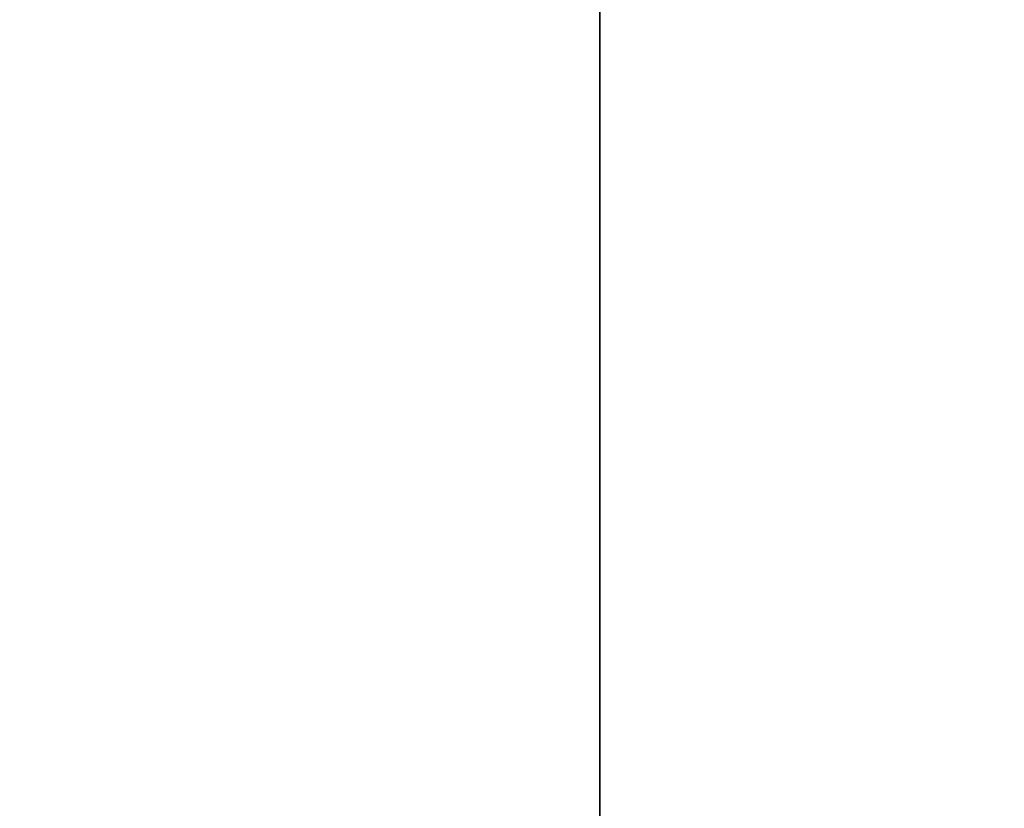
# Model space of a CAD drawing. Extents: x 2 to 194, y -1 to 178.
# Drawn here: x 5 to 6, y 95 to 95 of the extents above; entities that cross this region are included whole.
import ezdxf

# ---------------------------------------------------------------- set-up
doc = ezdxf.new("R2010")
doc.units = 0
doc.header["$MEASUREMENT"] = 0
doc.layers.get('0').update_dxf_attribs({"color": 4, "linetype": 'CONTINUOUS'})
doc.layers.add('CADDETAILS-11-VERYFINE', color=11, linetype='CONTINUOUS')

# ---------------------------------------------------------------- blocks, each defined once
blk = doc.blocks.new('COMPONENT_8')
at = {"layer": 'CADDETAILS-11-VERYFINE', "color": 253}
for p, q in [((31.4392, 1444.7567, 64.5163), (31.4392, 0, 64.5163)), ((31.4392, 1444.7567, 62.4709), (31.4392, 0, 62.4709))]:
    blk.add_line(p, q, dxfattribs=at)
at = {"color": 253}
mesh = blk.add_polyface(dxfattribs=at)
corners = [(0, 0, 154.8613), (65.2748, 1444.7567, 154.8613), (0, 1444.7567, 154.8613), (65.2748, 0, 154.8613)]
mesh.append_faces([[corners[k] for k in face] for face in [(0, 1, 2), (1, 0, 3)]], dxfattribs={"vtx0": -1, "color": 253})
mesh = blk.add_polyface(dxfattribs=at)
corners = [(99.2276, 1444.7567), (0, 0), (0, 1444.7567), (99.2276, 0)]
mesh.append_faces([[corners[k] for k in face] for face in [(0, 1, 2), (1, 0, 3)]], dxfattribs={"vtx0": -1, "color": 253})
mesh = blk.add_polyface(dxfattribs=at)
corners = [(2.0454, 0, 2.0454), (97.1821, 1444.7567, 2.0454), (2.0454, 1444.7567, 2.0454), (97.1821, 0, 2.0454)]
mesh.append_faces([[corners[k] for k in face] for face in [(0, 1, 2), (1, 0, 3)]], dxfattribs={"vtx0": -1, "color": 253})
mesh = blk.add_polyface(dxfattribs=at)
corners = [(31.4392, 1444.7567, 62.4709), (2.0454, 0, 62.4709), (2.0454, 1444.7567, 62.4709), (31.4392, 0, 62.4709)]
mesh.append_faces([[corners[k] for k in face] for face in [(0, 1, 2), (1, 0, 3)]], dxfattribs={"vtx0": -1, "color": 253})
mesh = blk.add_polyface(dxfattribs=at)
corners = [(2.0454, 0, 64.5163), (31.4392, 1444.7567, 64.5163), (2.0454, 1444.7567, 64.5163), (31.4392, 0, 64.5163)]
mesh.append_faces([[corners[k] for k in face] for face in [(0, 1, 2), (1, 0, 3)]], dxfattribs={"vtx0": -1, "color": 253})
mesh = blk.add_polyface(dxfattribs=at)
corners = [(65.2748, 1444.7567, 152.8159), (2.0454, 0, 152.8159), (2.0454, 1444.7567, 152.8159), (65.2748, 0, 152.8159)]
mesh.append_faces([[corners[k] for k in face] for face in [(0, 1, 2), (1, 0, 3)]], dxfattribs={"vtx0": -1, "color": 253})
mesh = blk.add_polyface(dxfattribs=at)
corners = [(31.4392, 0, 62.4709), (31.4392, 1444.7567, 64.5163), (31.4392, 0, 64.5163), (31.4392, 1444.7567, 62.4709)]
mesh.append_faces([[corners[k] for k in face] for face in [(0, 1, 2), (1, 0, 3)]], dxfattribs={"vtx0": -1, "color": 253})
blk = doc.blocks.new('GROUP_1')
blk.add_blockref('COMPONENT_8', (0, 4.4608, 14.7228))

msp = doc.modelspace()

# ---------------------------------------------------------------- block references
at = {"xscale": 0.12, "yscale": 0.12, "zscale": 0.12}
msp.add_blockref('GROUP_1', (1.76209, 3.61556), dxfattribs=at)

doc.saveas('drawing.dxf')
